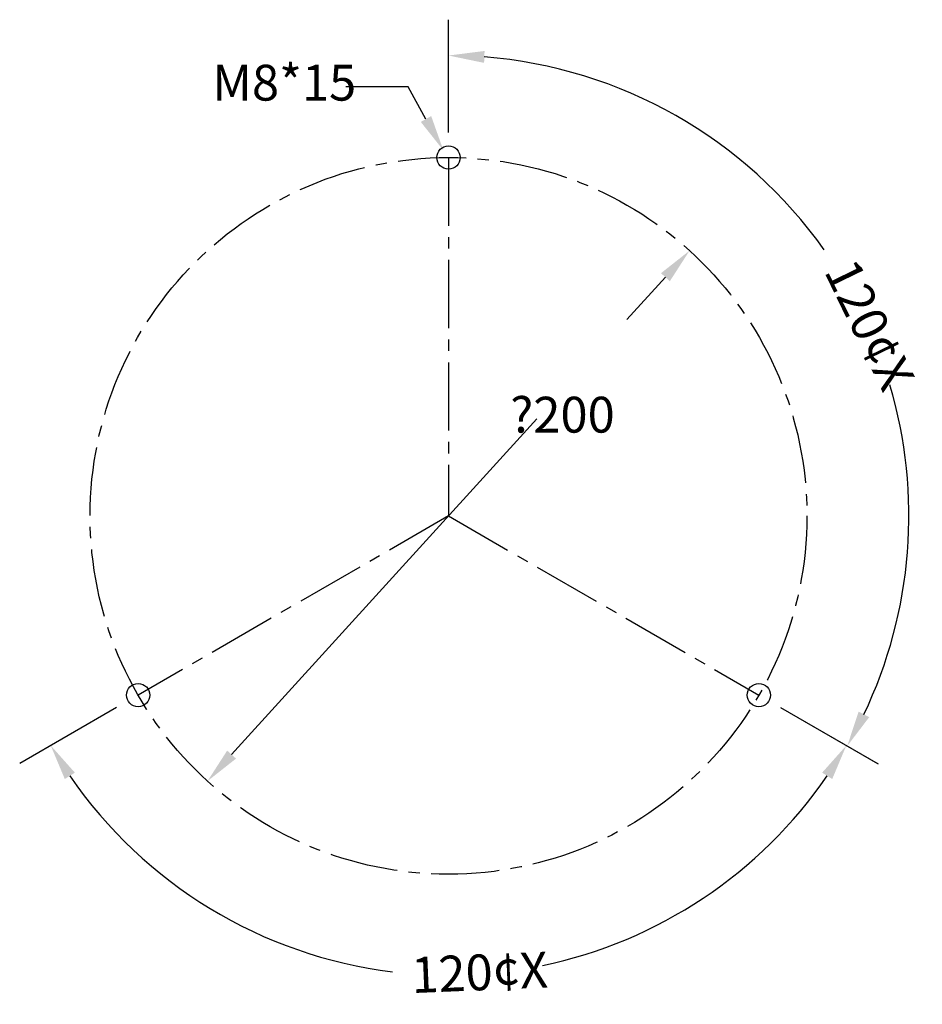
# Model space of a CAD drawing. Extents: x 78 to 1303, y 265 to 772.
# Drawn here: x 1051 to 1303, y 402 to 677 of the extents above; entities that cross this region are included whole.
import ezdxf

# ---------------------------------------------------------------- set-up
doc = ezdxf.new("R2010")
doc.units = 0
doc.header["$MEASUREMENT"] = 0
doc.linetypes.add('CENTER2', pattern=[28.575, 19.05, -3.175, 3.175, -3.175])
doc.layers.get('0').update_dxf_attribs({"linetype": 'CONTINUOUS'})
doc.layers.get('DEFPOINTS').update_dxf_attribs({"linetype": 'CONTINUOUS'})
for name, color, linetype in [('CENTER', 4, 'CENTER2'), ('DIM', 1, 'CONTINUOUS'), ('TEXT', 3, 'CONTINUOUS')]:
    doc.layers.add(name, color=color, linetype=linetype)
doc.dimstyles.get("Standard").update_dxf_attribs({"dimtxt": 0.18, "dimasz": 0.18, "dimexe": 0.18, "dimexo": 0.0625, "dimgap": 0.09, "dimtad": 0, "dimtih": 1, "dimtoh": 1, "dimdec": 4, "dimzin": 0, "dimdsep": 46, "dimtxsty": 'Standard', "dimcen": 0.09, "dimadec": 0, "dimazin": 0, "dimtfac": 1, "dimtdec": 4, "dimtofl": 0, "dimtmove": 0, "dimatfit": 3, "dimfxl": 0, "dimtolj": 1, "dimtzin": 0, "dimarcsym": 0})

# ---------------------------------------------------------------- blocks, each defined once
blk = doc.blocks.new('*U577')
at = {"color": 0}
blk.add_text('120¢X', height=10, rotation=2.3906, dxfattribs=at).set_placement((1172.66, 442.91))
blk = doc.blocks.new('*D238')
at = {"color": 0, "linetype": 'ByBlock'}
for p, q in [((1090.17, 522.58), (1063.18, 507)), ((1275.5, 522.58), (1302.49, 507))]:
    blk.add_line(p, q, dxfattribs=at)
for start, end in [(214.4716, 262.9885), (281.7926, 325.5284)]:
    blk.add_arc((1182.83, 576.08), 128.17, start, end, dxfattribs=at)
for points in [[(1075.76, 502.65), (1078.58, 504.43), (1071.84, 512)], [(1287.08, 504.43), (1289.9, 502.65), (1293.83, 512)]]:
    blk.add_solid(points, dxfattribs=at)
at = {"layer": 'DEFPOINTS', "color": 0, "linetype": 'ByBlock'}
for p in [(1182.83, 576.08), (1182.83, 576.08), (1098.83, 527.58), (1266.84, 527.58), (1139, 455.64)]:
    blk.add_point(p, dxfattribs=at)
at = {"layer": 'DIM'}
blk.add_blockref('*U577', (0, 0), dxfattribs=at)
blk = doc.blocks.new('*U576')
at = {"color": 0}
blk.add_text('120¢X', height=10, rotation=295.9069, dxfattribs=at).set_placement((1287.51, 644.39))
blk = doc.blocks.new('*D239')
at = {"color": 0, "linetype": 'ByBlock'}
for p, q in [((1182.83, 683.08), (1182.83, 714.54)), ((1275.5, 522.58), (1302.74, 506.85))]:
    blk.add_line(p, q, dxfattribs=at)
for start, end in [(35.287, 85.5388), (334.4612, 16.5268)]:
    blk.add_arc((1182.83, 576.08), 128.46, start, end, dxfattribs=at)
for points in [[(1192.76, 702.49), (1192.89, 705.82), (1182.83, 704.54)], [(1300.22, 519.92), (1297.27, 521.47), (1294.08, 511.85)]]:
    blk.add_solid(points, dxfattribs=at)
at = {"layer": 'DEFPOINTS', "color": 0, "linetype": 'ByBlock'}
for p in [(1265.41, 674.49), (1182.83, 673.08), (1182.83, 576.08), (1182.83, 576.08), (1266.84, 527.58)]:
    blk.add_point(p, dxfattribs=at)
at = {"layer": 'DIM'}
blk.add_blockref('*U576', (0, 0), dxfattribs=at)
blk = doc.blocks.new('*D240')
at = {"layer": 'DEFPOINTS', "color": 0}
for p in [(1237.58, 612.59), (1237.58, 612.59), (1103.08, 464.57)]:
    blk.add_point(p, dxfattribs=at)
at = {"layer": 'DIM', "color": 0}
for p, q in [((1230.86, 605.19), (1220.13, 593.38)), ((1109.81, 471.97), (1194.93, 565.65))]:
    blk.add_line(p, q, dxfattribs=at)
for points in [[(1229.62, 606.31), (1232.09, 604.07), (1237.58, 612.59)], [(1108.57, 473.09), (1111.04, 470.85), (1103.08, 464.57)]]:
    blk.add_solid(points, dxfattribs=at)
blk.add_text('?200', height=10, dxfattribs=at).set_placement((1187.53, 561.82))
blk = doc.blocks.new('*U575')
at = {"layer": 'TEXT'}
blk.add_lwpolyline([(1164.04, 649.33), (1159.07, 658.29), (1141.64, 658.29)], dxfattribs=at)
blk.add_solid([(1165.5, 650.14), (1168.9, 640.58), (1162.59, 648.52)], dxfattribs=at)

msp = doc.modelspace()

# ---------------------------------------------------------------- linework, layer by layer
for centre in [(1170.33083, 638.57845), (1083.72829, 488.57845), (1256.93337, 488.57845)]:
    msp.add_circle(centre, 3.25)
at = {"layer": 'CENTER'}
for p, q in [((1170.33083, 638.57845), (1170.33083, 538.57845)), ((1170.33083, 538.57845), (1083.72829, 488.57845)), ((1170.33083, 538.57845), (1256.93337, 488.57845))]:
    msp.add_line(p, q, dxfattribs=at)
msp.add_circle((1170.33083, 538.57845), 100, dxfattribs=at)

# ---------------------------------------------------------------- block references
at = {"layer": 'DIM'}
msp.add_blockref('*U575', (0, 0), dxfattribs=at)

# ---------------------------------------------------------------- texts
at = {"layer": 'TEXT'}
msp.add_text('M8*15', height=10, dxfattribs=at).set_placement((1104.40427, 654.46785))

# ---------------------------------------------------------------- dimensions: what is measured, and where the dimension line sits
at = {"layer": 'DIM'}
for base, line1, line2, picture, middle in [((1252.90605, 636.98777), ((1170.33083, 635.57845), (1170.33083, 538.57845)), ((1170.33083, 538.57845), (1254.33529, 490.07845)), '*D239', (1285.88505, 594.70583)), ((1126.49532, 418.14139), ((1170.33083, 538.57845), (1254.33529, 490.07845)), ((1170.33083, 538.57845), (1086.32637, 490.07845)), '*D238', (1175.67676, 410.52354))]:
    dim = msp.add_angular_dim_2l(base=base, line1=line1, line2=line2, dimstyle='Standard', override={"dimscale": 5, "dimtxt": 2, "dimasz": 2, "dimexe": 2, "dimexo": 2, "dimgap": 0.5, "dimtih": 0, "dimtoh": 0, "dimzin": 8, "dimcen": 1, "dimadec": 4, "dimazin": 2, "dimtofl": 1}, dxfattribs=at)
    dim.commit()
    dim.dimension.update_dxf_attribs({"geometry": picture, "text_midpoint": middle, "dimtype": 130, "insert": (-12.5, -37.5)})
dim = msp.add_linear_dim(base=(1237.58043, 612.58852), p1=(1103.08123, 464.56837), p2=(1237.58043, 612.58852), angle=47.7399964, text='∮200', dimstyle='Standard', override={"dimscale": 5, "dimtxt": 2, "dimasz": 2, "dimexe": 2, "dimexo": 2, "dimgap": 0.5, "dimtih": 0, "dimtoh": 0, "dimzin": 8, "dimlunit": 6, "dimcen": 1, "dimtofl": 1}, dxfattribs=at)
dim.commit()
dim.dimension.update_dxf_attribs({"geometry": '*D240', "text_midpoint": (1207.52942, 579.51654), "dimtype": 129})

doc.saveas('drawing.dxf')
